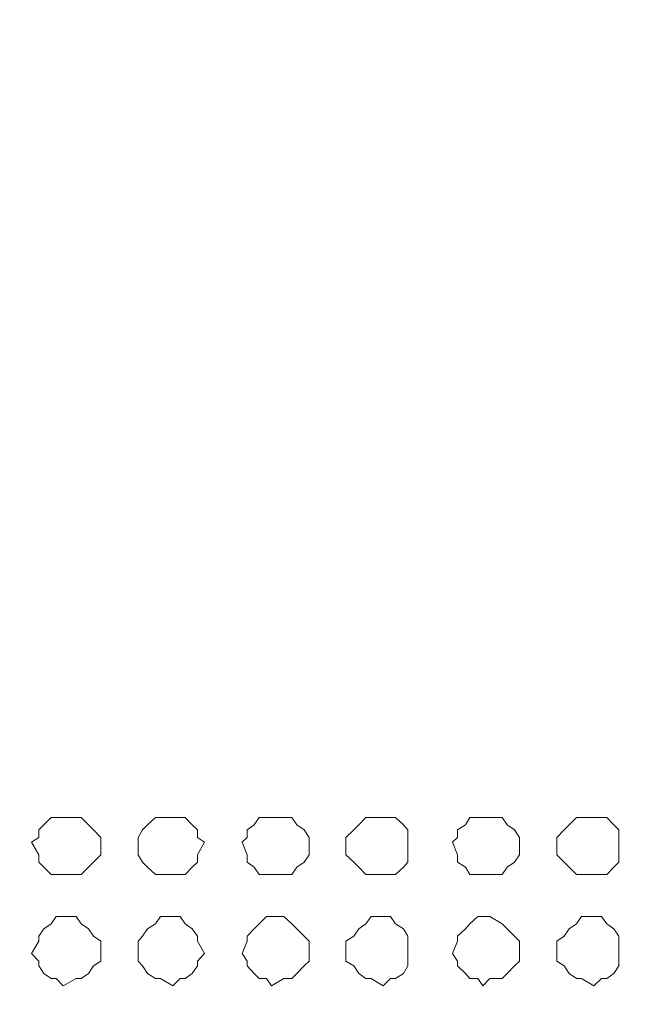
# Model space of a CAD drawing. Units: millimetres. Extents: x 35.3 to 69.7, y 20.4 to 60.6.
# Drawn here: x 63 to 63.9, y 51.5 to 53.1 of the extents above; entities that cross this region are included whole.
import ezdxf

# ---------------------------------------------------------------- set-up
doc = ezdxf.new("R2010")
doc.units = ezdxf.units.MM
doc.header["$MEASUREMENT"] = 0
doc.layers.add('layer 1', color=7, linetype='Continuous')

msp = doc.modelspace()

# ---------------------------------------------------------------- linework, layer by layer
at = {"layer": 'layer 1', "lineweight": 9}
for points, knots in [([(69.6891, 43.6779), (69.6891, 43.6779), (69.6891, 43.6665), (69.6891, 43.6665), (69.6891, 43.6665), (69.6891, 43.6587), (69.6891, 43.6587), (69.6891, 43.6587), (69.6777, 43.6587), (69.6777, 43.6587), (69.6777, 43.6587), (69.6699, 43.6474), (69.6699, 43.6474), (69.6699, 43.6474), (60.6923, 43.6474), (60.6923, 43.6474), (60.6923, 43.6474), (60.6923, 60.4136), (60.6923, 60.4136), (60.6923, 60.4136), (69.6386, 60.4136), (69.6386, 60.4136), (69.6386, 60.4136), (69.6699, 60.383), (69.6699, 60.383), (69.6699, 60.383), (69.6699, 60.3944), (69.6699, 60.3944), (69.6699, 60.3944), (69.6585, 60.3944), (69.6585, 60.3944)], [0, 0, 0, 0, 0.1, 0.1, 0.1, 0.2, 0.2, 0.2, 0.3, 0.3, 0.3, 0.4, 0.4, 0.4, 0.5, 0.5, 0.5, 0.6, 0.6, 0.6, 0.7, 0.7, 0.7, 0.8, 0.8, 0.8, 0.9, 0.9, 0.9, 1, 1, 1, 1]), ([(69.6699, 60.0364), (69.6699, 60.0364), (69.6891, 60.0364), (69.6891, 60.0364), (69.6891, 60.0364), (69.6891, 43.6779), (69.6891, 43.6779), (69.6891, 43.6779), (60.6618, 43.6779), (60.6618, 43.6779)], [0, 0, 0, 0, 0.333333, 0.333333, 0.333333, 0.666667, 0.666667, 0.666667, 1, 1, 1, 1]), ([(63.0951, 51.7826), (63.0951, 51.7826), (63.0951, 51.7897), (63.0951, 51.7897), (63.0951, 51.7897), (63.0837, 51.8018), (63.0837, 51.8018), (63.0837, 51.8018), (63.0759, 51.8096), (63.0759, 51.8096), (63.0759, 51.8096), (63.0645, 51.8209), (63.0645, 51.8209), (63.0645, 51.8209), (63.0567, 51.8209), (63.0567, 51.8209), (63.0567, 51.8209), (63.0368, 51.8209), (63.0368, 51.8209), (63.0368, 51.8209), (63.0255, 51.8209), (63.0255, 51.8209), (63.0255, 51.8209), (63.0177, 51.8209), (63.0177, 51.8209), (63.0177, 51.8209), (63.0063, 51.8096), (63.0063, 51.8096), (63.0063, 51.8096), (62.9985, 51.8018), (62.9985, 51.8018), (62.9985, 51.8018), (62.9985, 51.7897), (62.9985, 51.7897), (62.9985, 51.7897), (62.9871, 51.7826), (62.9871, 51.7826), (62.9871, 51.7826), (62.9985, 51.7627), (62.9985, 51.7627), (62.9985, 51.7627), (62.9985, 51.7513), (62.9985, 51.7513), (62.9985, 51.7513), (63.0063, 51.7435), (63.0063, 51.7435), (63.0063, 51.7435), (63.0177, 51.7322), (63.0177, 51.7322), (63.0177, 51.7322), (63.0255, 51.7322), (63.0255, 51.7322), (63.0255, 51.7322), (63.0368, 51.7322), (63.0368, 51.7322), (63.0368, 51.7322), (63.0567, 51.7322), (63.0567, 51.7322), (63.0567, 51.7322), (63.0645, 51.7322), (63.0645, 51.7322), (63.0645, 51.7322), (63.0759, 51.7435), (63.0759, 51.7435), (63.0759, 51.7435), (63.0837, 51.7513), (63.0837, 51.7513), (63.0837, 51.7513), (63.0951, 51.7627), (63.0951, 51.7627), (63.0951, 51.7627), (63.0951, 51.7826), (63.0951, 51.7826)], [0, 0, 0, 0, 0.041667, 0.041667, 0.041667, 0.083333, 0.083333, 0.083333, 0.125, 0.125, 0.125, 0.166667, 0.166667, 0.166667, 0.208333, 0.208333, 0.208333, 0.25, 0.25, 0.25, 0.291667, 0.291667, 0.291667, 0.333333, 0.333333, 0.333333, 0.375, 0.375, 0.375, 0.416667, 0.416667, 0.416667, 0.458333, 0.458333, 0.458333, 0.5, 0.5, 0.5, 0.541667, 0.541667, 0.541667, 0.583333, 0.583333, 0.583333, 0.625, 0.625, 0.625, 0.666667, 0.666667, 0.666667, 0.708333, 0.708333, 0.708333, 0.75, 0.75, 0.75, 0.791667, 0.791667, 0.791667, 0.833333, 0.833333, 0.833333, 0.875, 0.875, 0.875, 0.916667, 0.916667, 0.916667, 0.958333, 0.958333, 0.958333, 1, 1, 1, 1]), ([(63.257, 51.7826), (63.257, 51.7826), (63.2457, 51.7897), (63.2457, 51.7897), (63.2457, 51.7897), (63.2457, 51.8018), (63.2457, 51.8018), (63.2457, 51.8018), (63.2378, 51.8096), (63.2378, 51.8096), (63.2378, 51.8096), (63.2265, 51.8209), (63.2265, 51.8209), (63.2265, 51.8209), (63.2187, 51.8209), (63.2187, 51.8209), (63.2187, 51.8209), (63.2073, 51.8209), (63.2073, 51.8209), (63.2073, 51.8209), (63.1881, 51.8209), (63.1881, 51.8209), (63.1881, 51.8209), (63.1803, 51.8209), (63.1803, 51.8209), (63.1803, 51.8209), (63.1682, 51.8096), (63.1682, 51.8096), (63.1682, 51.8096), (63.1604, 51.8018), (63.1604, 51.8018), (63.1604, 51.8018), (63.1533, 51.7897), (63.1533, 51.7897), (63.1533, 51.7897), (63.1533, 51.7826), (63.1533, 51.7826), (63.1533, 51.7826), (63.1533, 51.7627), (63.1533, 51.7627), (63.1533, 51.7627), (63.1604, 51.7513), (63.1604, 51.7513), (63.1604, 51.7513), (63.1682, 51.7435), (63.1682, 51.7435), (63.1682, 51.7435), (63.1803, 51.7322), (63.1803, 51.7322), (63.1803, 51.7322), (63.1881, 51.7322), (63.1881, 51.7322), (63.1881, 51.7322), (63.2073, 51.7322), (63.2073, 51.7322), (63.2073, 51.7322), (63.2187, 51.7322), (63.2187, 51.7322), (63.2187, 51.7322), (63.2265, 51.7322), (63.2265, 51.7322), (63.2265, 51.7322), (63.2378, 51.7435), (63.2378, 51.7435), (63.2378, 51.7435), (63.2457, 51.7513), (63.2457, 51.7513), (63.2457, 51.7513), (63.2457, 51.7627), (63.2457, 51.7627), (63.2457, 51.7627), (63.257, 51.7826), (63.257, 51.7826)], [0, 0, 0, 0, 0.041667, 0.041667, 0.041667, 0.083333, 0.083333, 0.083333, 0.125, 0.125, 0.125, 0.166667, 0.166667, 0.166667, 0.208333, 0.208333, 0.208333, 0.25, 0.25, 0.25, 0.291667, 0.291667, 0.291667, 0.333333, 0.333333, 0.333333, 0.375, 0.375, 0.375, 0.416667, 0.416667, 0.416667, 0.458333, 0.458333, 0.458333, 0.5, 0.5, 0.5, 0.541667, 0.541667, 0.541667, 0.583333, 0.583333, 0.583333, 0.625, 0.625, 0.625, 0.666667, 0.666667, 0.666667, 0.708333, 0.708333, 0.708333, 0.75, 0.75, 0.75, 0.791667, 0.791667, 0.791667, 0.833333, 0.833333, 0.833333, 0.875, 0.875, 0.875, 0.916667, 0.916667, 0.916667, 0.958333, 0.958333, 0.958333, 1, 1, 1, 1]), ([(63.4197, 51.7826), (63.4197, 51.7826), (63.4197, 51.7897), (63.4197, 51.7897), (63.4197, 51.7897), (63.4119, 51.8018), (63.4119, 51.8018), (63.4119, 51.8018), (63.4005, 51.8096), (63.4005, 51.8096), (63.4005, 51.8096), (63.3927, 51.8209), (63.3927, 51.8209), (63.3927, 51.8209), (63.3806, 51.8209), (63.3806, 51.8209), (63.3806, 51.8209), (63.3614, 51.8209), (63.3614, 51.8209), (63.3614, 51.8209), (63.3536, 51.8209), (63.3536, 51.8209), (63.3536, 51.8209), (63.3422, 51.8209), (63.3422, 51.8209), (63.3422, 51.8209), (63.3344, 51.8096), (63.3344, 51.8096), (63.3344, 51.8096), (63.3231, 51.8018), (63.3231, 51.8018), (63.3231, 51.8018), (63.3231, 51.7897), (63.3231, 51.7897), (63.3231, 51.7897), (63.3153, 51.7826), (63.3153, 51.7826), (63.3153, 51.7826), (63.3231, 51.7627), (63.3231, 51.7627), (63.3231, 51.7627), (63.3231, 51.7513), (63.3231, 51.7513), (63.3231, 51.7513), (63.3344, 51.7435), (63.3344, 51.7435), (63.3344, 51.7435), (63.3422, 51.7322), (63.3422, 51.7322), (63.3422, 51.7322), (63.3536, 51.7322), (63.3536, 51.7322), (63.3536, 51.7322), (63.3614, 51.7322), (63.3614, 51.7322), (63.3614, 51.7322), (63.3806, 51.7322), (63.3806, 51.7322), (63.3806, 51.7322), (63.3927, 51.7322), (63.3927, 51.7322), (63.3927, 51.7322), (63.4005, 51.7435), (63.4005, 51.7435), (63.4005, 51.7435), (63.4119, 51.7513), (63.4119, 51.7513), (63.4119, 51.7513), (63.4197, 51.7627), (63.4197, 51.7627), (63.4197, 51.7627), (63.4197, 51.7826), (63.4197, 51.7826)], [0, 0, 0, 0, 0.041667, 0.041667, 0.041667, 0.083333, 0.083333, 0.083333, 0.125, 0.125, 0.125, 0.166667, 0.166667, 0.166667, 0.208333, 0.208333, 0.208333, 0.25, 0.25, 0.25, 0.291667, 0.291667, 0.291667, 0.333333, 0.333333, 0.333333, 0.375, 0.375, 0.375, 0.416667, 0.416667, 0.416667, 0.458333, 0.458333, 0.458333, 0.5, 0.5, 0.5, 0.541667, 0.541667, 0.541667, 0.583333, 0.583333, 0.583333, 0.625, 0.625, 0.625, 0.666667, 0.666667, 0.666667, 0.708333, 0.708333, 0.708333, 0.75, 0.75, 0.75, 0.791667, 0.791667, 0.791667, 0.833333, 0.833333, 0.833333, 0.875, 0.875, 0.875, 0.916667, 0.916667, 0.916667, 0.958333, 0.958333, 0.958333, 1, 1, 1, 1]), ([(63.5738, 51.7826), (63.5738, 51.7826), (63.5738, 51.7897), (63.5738, 51.7897), (63.5738, 51.7897), (63.5738, 51.8018), (63.5738, 51.8018), (63.5738, 51.8018), (63.5667, 51.8096), (63.5667, 51.8096), (63.5667, 51.8096), (63.5546, 51.8209), (63.5546, 51.8209), (63.5546, 51.8209), (63.5468, 51.8209), (63.5468, 51.8209), (63.5468, 51.8209), (63.5354, 51.8209), (63.5354, 51.8209), (63.5354, 51.8209), (63.5163, 51.8209), (63.5163, 51.8209), (63.5163, 51.8209), (63.5084, 51.8209), (63.5084, 51.8209), (63.5084, 51.8209), (63.4971, 51.8096), (63.4971, 51.8096), (63.4971, 51.8096), (63.4893, 51.8018), (63.4893, 51.8018), (63.4893, 51.8018), (63.4772, 51.7897), (63.4772, 51.7897), (63.4772, 51.7897), (63.4772, 51.7826), (63.4772, 51.7826), (63.4772, 51.7826), (63.4772, 51.7627), (63.4772, 51.7627), (63.4772, 51.7627), (63.4893, 51.7513), (63.4893, 51.7513), (63.4893, 51.7513), (63.4971, 51.7435), (63.4971, 51.7435), (63.4971, 51.7435), (63.5084, 51.7322), (63.5084, 51.7322), (63.5084, 51.7322), (63.5163, 51.7322), (63.5163, 51.7322), (63.5163, 51.7322), (63.5354, 51.7322), (63.5354, 51.7322), (63.5354, 51.7322), (63.5468, 51.7322), (63.5468, 51.7322), (63.5468, 51.7322), (63.5546, 51.7322), (63.5546, 51.7322), (63.5546, 51.7322), (63.5667, 51.7435), (63.5667, 51.7435), (63.5667, 51.7435), (63.5738, 51.7513), (63.5738, 51.7513), (63.5738, 51.7513), (63.5738, 51.7627), (63.5738, 51.7627), (63.5738, 51.7627), (63.5738, 51.7826), (63.5738, 51.7826)], [0, 0, 0, 0, 0.041667, 0.041667, 0.041667, 0.083333, 0.083333, 0.083333, 0.125, 0.125, 0.125, 0.166667, 0.166667, 0.166667, 0.208333, 0.208333, 0.208333, 0.25, 0.25, 0.25, 0.291667, 0.291667, 0.291667, 0.333333, 0.333333, 0.333333, 0.375, 0.375, 0.375, 0.416667, 0.416667, 0.416667, 0.458333, 0.458333, 0.458333, 0.5, 0.5, 0.5, 0.541667, 0.541667, 0.541667, 0.583333, 0.583333, 0.583333, 0.625, 0.625, 0.625, 0.666667, 0.666667, 0.666667, 0.708333, 0.708333, 0.708333, 0.75, 0.75, 0.75, 0.791667, 0.791667, 0.791667, 0.833333, 0.833333, 0.833333, 0.875, 0.875, 0.875, 0.916667, 0.916667, 0.916667, 0.958333, 0.958333, 0.958333, 1, 1, 1, 1]), ([(63.7478, 51.7826), (63.7478, 51.7826), (63.7478, 51.7897), (63.7478, 51.7897), (63.7478, 51.7897), (63.74, 51.8018), (63.74, 51.8018), (63.74, 51.8018), (63.7286, 51.8096), (63.7286, 51.8096), (63.7286, 51.8096), (63.7208, 51.8209), (63.7208, 51.8209), (63.7208, 51.8209), (63.7016, 51.8209), (63.7016, 51.8209), (63.7016, 51.8209), (63.6903, 51.8209), (63.6903, 51.8209), (63.6903, 51.8209), (63.6825, 51.8209), (63.6825, 51.8209), (63.6825, 51.8209), (63.6704, 51.8209), (63.6704, 51.8209), (63.6704, 51.8209), (63.6633, 51.8096), (63.6633, 51.8096), (63.6633, 51.8096), (63.6512, 51.8018), (63.6512, 51.8018), (63.6512, 51.8018), (63.6512, 51.7897), (63.6512, 51.7897), (63.6512, 51.7897), (63.6434, 51.7826), (63.6434, 51.7826), (63.6434, 51.7826), (63.6512, 51.7627), (63.6512, 51.7627), (63.6512, 51.7627), (63.6512, 51.7513), (63.6512, 51.7513), (63.6512, 51.7513), (63.6633, 51.7435), (63.6633, 51.7435), (63.6633, 51.7435), (63.6704, 51.7322), (63.6704, 51.7322), (63.6704, 51.7322), (63.6825, 51.7322), (63.6825, 51.7322), (63.6825, 51.7322), (63.6903, 51.7322), (63.6903, 51.7322), (63.6903, 51.7322), (63.7016, 51.7322), (63.7016, 51.7322), (63.7016, 51.7322), (63.7208, 51.7322), (63.7208, 51.7322), (63.7208, 51.7322), (63.7286, 51.7435), (63.7286, 51.7435), (63.7286, 51.7435), (63.74, 51.7513), (63.74, 51.7513), (63.74, 51.7513), (63.7478, 51.7627), (63.7478, 51.7627), (63.7478, 51.7627), (63.7478, 51.7826), (63.7478, 51.7826)], [0, 0, 0, 0, 0.041667, 0.041667, 0.041667, 0.083333, 0.083333, 0.083333, 0.125, 0.125, 0.125, 0.166667, 0.166667, 0.166667, 0.208333, 0.208333, 0.208333, 0.25, 0.25, 0.25, 0.291667, 0.291667, 0.291667, 0.333333, 0.333333, 0.333333, 0.375, 0.375, 0.375, 0.416667, 0.416667, 0.416667, 0.458333, 0.458333, 0.458333, 0.5, 0.5, 0.5, 0.541667, 0.541667, 0.541667, 0.583333, 0.583333, 0.583333, 0.625, 0.625, 0.625, 0.666667, 0.666667, 0.666667, 0.708333, 0.708333, 0.708333, 0.75, 0.75, 0.75, 0.791667, 0.791667, 0.791667, 0.833333, 0.833333, 0.833333, 0.875, 0.875, 0.875, 0.916667, 0.916667, 0.916667, 0.958333, 0.958333, 0.958333, 1, 1, 1, 1]), ([(63.9026, 51.7826), (63.9026, 51.7826), (63.9026, 51.7897), (63.9026, 51.7897), (63.9026, 51.7897), (63.9026, 51.8018), (63.9026, 51.8018), (63.9026, 51.8018), (63.8948, 51.8096), (63.8948, 51.8096), (63.8948, 51.8096), (63.8835, 51.8209), (63.8835, 51.8209), (63.8835, 51.8209), (63.8756, 51.8209), (63.8756, 51.8209), (63.8756, 51.8209), (63.8636, 51.8209), (63.8636, 51.8209), (63.8636, 51.8209), (63.8444, 51.8209), (63.8444, 51.8209), (63.8444, 51.8209), (63.8366, 51.8209), (63.8366, 51.8209), (63.8366, 51.8209), (63.8252, 51.8096), (63.8252, 51.8096), (63.8252, 51.8096), (63.8174, 51.8018), (63.8174, 51.8018), (63.8174, 51.8018), (63.806, 51.7897), (63.806, 51.7897), (63.806, 51.7897), (63.806, 51.7826), (63.806, 51.7826), (63.806, 51.7826), (63.806, 51.7627), (63.806, 51.7627), (63.806, 51.7627), (63.8174, 51.7513), (63.8174, 51.7513), (63.8174, 51.7513), (63.8252, 51.7435), (63.8252, 51.7435), (63.8252, 51.7435), (63.8366, 51.7322), (63.8366, 51.7322), (63.8366, 51.7322), (63.8444, 51.7322), (63.8444, 51.7322), (63.8444, 51.7322), (63.8636, 51.7322), (63.8636, 51.7322), (63.8636, 51.7322), (63.8756, 51.7322), (63.8756, 51.7322), (63.8756, 51.7322), (63.8835, 51.7322), (63.8835, 51.7322), (63.8835, 51.7322), (63.8948, 51.7435), (63.8948, 51.7435), (63.8948, 51.7435), (63.9026, 51.7513), (63.9026, 51.7513), (63.9026, 51.7513), (63.9026, 51.7627), (63.9026, 51.7627), (63.9026, 51.7627), (63.9026, 51.7826), (63.9026, 51.7826)], [0, 0, 0, 0, 0.041667, 0.041667, 0.041667, 0.083333, 0.083333, 0.083333, 0.125, 0.125, 0.125, 0.166667, 0.166667, 0.166667, 0.208333, 0.208333, 0.208333, 0.25, 0.25, 0.25, 0.291667, 0.291667, 0.291667, 0.333333, 0.333333, 0.333333, 0.375, 0.375, 0.375, 0.416667, 0.416667, 0.416667, 0.458333, 0.458333, 0.458333, 0.5, 0.5, 0.5, 0.541667, 0.541667, 0.541667, 0.583333, 0.583333, 0.583333, 0.625, 0.625, 0.625, 0.666667, 0.666667, 0.666667, 0.708333, 0.708333, 0.708333, 0.75, 0.75, 0.75, 0.791667, 0.791667, 0.791667, 0.833333, 0.833333, 0.833333, 0.875, 0.875, 0.875, 0.916667, 0.916667, 0.916667, 0.958333, 0.958333, 0.958333, 1, 1, 1, 1]), ([(63.0951, 51.6093), (63.0951, 51.6093), (63.0951, 51.6285), (63.0951, 51.6285), (63.0951, 51.6285), (63.0837, 51.6363), (63.0837, 51.6363), (63.0837, 51.6363), (63.0759, 51.6476), (63.0759, 51.6476), (63.0759, 51.6476), (63.0645, 51.6555), (63.0645, 51.6555), (63.0645, 51.6555), (63.0567, 51.6668), (63.0567, 51.6668), (63.0567, 51.6668), (63.0368, 51.6668), (63.0368, 51.6668), (63.0368, 51.6668), (63.0255, 51.6668), (63.0255, 51.6668), (63.0255, 51.6668), (63.0177, 51.6555), (63.0177, 51.6555), (63.0177, 51.6555), (63.0063, 51.6476), (63.0063, 51.6476), (63.0063, 51.6476), (62.9985, 51.6363), (62.9985, 51.6363), (62.9985, 51.6363), (62.9985, 51.6285), (62.9985, 51.6285), (62.9985, 51.6285), (62.9871, 51.6093), (62.9871, 51.6093), (62.9871, 51.6093), (62.9985, 51.5972), (62.9985, 51.5972), (62.9985, 51.5972), (62.9985, 51.5901), (62.9985, 51.5901), (62.9985, 51.5901), (63.0063, 51.578), (63.0063, 51.578), (63.0063, 51.578), (63.0177, 51.5702), (63.0177, 51.5702), (63.0177, 51.5702), (63.0255, 51.5702), (63.0255, 51.5702), (63.0255, 51.5702), (63.0368, 51.5589), (63.0368, 51.5589), (63.0368, 51.5589), (63.0567, 51.5702), (63.0567, 51.5702), (63.0567, 51.5702), (63.0645, 51.5702), (63.0645, 51.5702), (63.0645, 51.5702), (63.0759, 51.578), (63.0759, 51.578), (63.0759, 51.578), (63.0837, 51.5901), (63.0837, 51.5901), (63.0837, 51.5901), (63.0951, 51.5972), (63.0951, 51.5972), (63.0951, 51.5972), (63.0951, 51.6093), (63.0951, 51.6093)], [0, 0, 0, 0, 0.041667, 0.041667, 0.041667, 0.083333, 0.083333, 0.083333, 0.125, 0.125, 0.125, 0.166667, 0.166667, 0.166667, 0.208333, 0.208333, 0.208333, 0.25, 0.25, 0.25, 0.291667, 0.291667, 0.291667, 0.333333, 0.333333, 0.333333, 0.375, 0.375, 0.375, 0.416667, 0.416667, 0.416667, 0.458333, 0.458333, 0.458333, 0.5, 0.5, 0.5, 0.541667, 0.541667, 0.541667, 0.583333, 0.583333, 0.583333, 0.625, 0.625, 0.625, 0.666667, 0.666667, 0.666667, 0.708333, 0.708333, 0.708333, 0.75, 0.75, 0.75, 0.791667, 0.791667, 0.791667, 0.833333, 0.833333, 0.833333, 0.875, 0.875, 0.875, 0.916667, 0.916667, 0.916667, 0.958333, 0.958333, 0.958333, 1, 1, 1, 1]), ([(63.257, 51.6093), (63.257, 51.6093), (63.2457, 51.6285), (63.2457, 51.6285), (63.2457, 51.6285), (63.2457, 51.6363), (63.2457, 51.6363), (63.2457, 51.6363), (63.2378, 51.6476), (63.2378, 51.6476), (63.2378, 51.6476), (63.2265, 51.6555), (63.2265, 51.6555), (63.2265, 51.6555), (63.2187, 51.6668), (63.2187, 51.6668), (63.2187, 51.6668), (63.2073, 51.6668), (63.2073, 51.6668), (63.2073, 51.6668), (63.1881, 51.6668), (63.1881, 51.6668), (63.1881, 51.6668), (63.1803, 51.6555), (63.1803, 51.6555), (63.1803, 51.6555), (63.1682, 51.6476), (63.1682, 51.6476), (63.1682, 51.6476), (63.1604, 51.6363), (63.1604, 51.6363), (63.1604, 51.6363), (63.1533, 51.6285), (63.1533, 51.6285), (63.1533, 51.6285), (63.1533, 51.6093), (63.1533, 51.6093), (63.1533, 51.6093), (63.1533, 51.5972), (63.1533, 51.5972), (63.1533, 51.5972), (63.1604, 51.5901), (63.1604, 51.5901), (63.1604, 51.5901), (63.1682, 51.578), (63.1682, 51.578), (63.1682, 51.578), (63.1803, 51.5702), (63.1803, 51.5702), (63.1803, 51.5702), (63.1881, 51.5702), (63.1881, 51.5702), (63.1881, 51.5702), (63.2073, 51.5589), (63.2073, 51.5589), (63.2073, 51.5589), (63.2187, 51.5702), (63.2187, 51.5702), (63.2187, 51.5702), (63.2265, 51.5702), (63.2265, 51.5702), (63.2265, 51.5702), (63.2378, 51.578), (63.2378, 51.578), (63.2378, 51.578), (63.2457, 51.5901), (63.2457, 51.5901), (63.2457, 51.5901), (63.2457, 51.5972), (63.2457, 51.5972), (63.2457, 51.5972), (63.257, 51.6093), (63.257, 51.6093)], [0, 0, 0, 0, 0.041667, 0.041667, 0.041667, 0.083333, 0.083333, 0.083333, 0.125, 0.125, 0.125, 0.166667, 0.166667, 0.166667, 0.208333, 0.208333, 0.208333, 0.25, 0.25, 0.25, 0.291667, 0.291667, 0.291667, 0.333333, 0.333333, 0.333333, 0.375, 0.375, 0.375, 0.416667, 0.416667, 0.416667, 0.458333, 0.458333, 0.458333, 0.5, 0.5, 0.5, 0.541667, 0.541667, 0.541667, 0.583333, 0.583333, 0.583333, 0.625, 0.625, 0.625, 0.666667, 0.666667, 0.666667, 0.708333, 0.708333, 0.708333, 0.75, 0.75, 0.75, 0.791667, 0.791667, 0.791667, 0.833333, 0.833333, 0.833333, 0.875, 0.875, 0.875, 0.916667, 0.916667, 0.916667, 0.958333, 0.958333, 0.958333, 1, 1, 1, 1]), ([(63.4197, 51.6093), (63.4197, 51.6093), (63.4197, 51.6285), (63.4197, 51.6285), (63.4197, 51.6285), (63.4119, 51.6363), (63.4119, 51.6363), (63.4119, 51.6363), (63.4005, 51.6476), (63.4005, 51.6476), (63.4005, 51.6476), (63.3927, 51.6555), (63.3927, 51.6555), (63.3927, 51.6555), (63.3806, 51.6668), (63.3806, 51.6668), (63.3806, 51.6668), (63.3614, 51.6668), (63.3614, 51.6668), (63.3614, 51.6668), (63.3536, 51.6668), (63.3536, 51.6668), (63.3536, 51.6668), (63.3422, 51.6555), (63.3422, 51.6555), (63.3422, 51.6555), (63.3344, 51.6476), (63.3344, 51.6476), (63.3344, 51.6476), (63.3231, 51.6363), (63.3231, 51.6363), (63.3231, 51.6363), (63.3231, 51.6285), (63.3231, 51.6285), (63.3231, 51.6285), (63.3153, 51.6093), (63.3153, 51.6093), (63.3153, 51.6093), (63.3231, 51.5972), (63.3231, 51.5972), (63.3231, 51.5972), (63.3231, 51.5901), (63.3231, 51.5901), (63.3231, 51.5901), (63.3344, 51.578), (63.3344, 51.578), (63.3344, 51.578), (63.3422, 51.5702), (63.3422, 51.5702), (63.3422, 51.5702), (63.3536, 51.5702), (63.3536, 51.5702), (63.3536, 51.5702), (63.3614, 51.5589), (63.3614, 51.5589), (63.3614, 51.5589), (63.3806, 51.5702), (63.3806, 51.5702), (63.3806, 51.5702), (63.3927, 51.5702), (63.3927, 51.5702), (63.3927, 51.5702), (63.4005, 51.578), (63.4005, 51.578), (63.4005, 51.578), (63.4119, 51.5901), (63.4119, 51.5901), (63.4119, 51.5901), (63.4197, 51.5972), (63.4197, 51.5972), (63.4197, 51.5972), (63.4197, 51.6093), (63.4197, 51.6093)], [0, 0, 0, 0, 0.041667, 0.041667, 0.041667, 0.083333, 0.083333, 0.083333, 0.125, 0.125, 0.125, 0.166667, 0.166667, 0.166667, 0.208333, 0.208333, 0.208333, 0.25, 0.25, 0.25, 0.291667, 0.291667, 0.291667, 0.333333, 0.333333, 0.333333, 0.375, 0.375, 0.375, 0.416667, 0.416667, 0.416667, 0.458333, 0.458333, 0.458333, 0.5, 0.5, 0.5, 0.541667, 0.541667, 0.541667, 0.583333, 0.583333, 0.583333, 0.625, 0.625, 0.625, 0.666667, 0.666667, 0.666667, 0.708333, 0.708333, 0.708333, 0.75, 0.75, 0.75, 0.791667, 0.791667, 0.791667, 0.833333, 0.833333, 0.833333, 0.875, 0.875, 0.875, 0.916667, 0.916667, 0.916667, 0.958333, 0.958333, 0.958333, 1, 1, 1, 1]), ([(63.5738, 51.6093), (63.5738, 51.6093), (63.5738, 51.6285), (63.5738, 51.6285), (63.5738, 51.6285), (63.5738, 51.6363), (63.5738, 51.6363), (63.5738, 51.6363), (63.5667, 51.6476), (63.5667, 51.6476), (63.5667, 51.6476), (63.5546, 51.6555), (63.5546, 51.6555), (63.5546, 51.6555), (63.5468, 51.6668), (63.5468, 51.6668), (63.5468, 51.6668), (63.5354, 51.6668), (63.5354, 51.6668), (63.5354, 51.6668), (63.5163, 51.6668), (63.5163, 51.6668), (63.5163, 51.6668), (63.5084, 51.6555), (63.5084, 51.6555), (63.5084, 51.6555), (63.4971, 51.6476), (63.4971, 51.6476), (63.4971, 51.6476), (63.4893, 51.6363), (63.4893, 51.6363), (63.4893, 51.6363), (63.4772, 51.6285), (63.4772, 51.6285), (63.4772, 51.6285), (63.4772, 51.6093), (63.4772, 51.6093), (63.4772, 51.6093), (63.4772, 51.5972), (63.4772, 51.5972), (63.4772, 51.5972), (63.4893, 51.5901), (63.4893, 51.5901), (63.4893, 51.5901), (63.4971, 51.578), (63.4971, 51.578), (63.4971, 51.578), (63.5084, 51.5702), (63.5084, 51.5702), (63.5084, 51.5702), (63.5163, 51.5702), (63.5163, 51.5702), (63.5163, 51.5702), (63.5354, 51.5589), (63.5354, 51.5589), (63.5354, 51.5589), (63.5468, 51.5702), (63.5468, 51.5702), (63.5468, 51.5702), (63.5546, 51.5702), (63.5546, 51.5702), (63.5546, 51.5702), (63.5667, 51.578), (63.5667, 51.578), (63.5667, 51.578), (63.5738, 51.5901), (63.5738, 51.5901), (63.5738, 51.5901), (63.5738, 51.5972), (63.5738, 51.5972), (63.5738, 51.5972), (63.5738, 51.6093), (63.5738, 51.6093)], [0, 0, 0, 0, 0.041667, 0.041667, 0.041667, 0.083333, 0.083333, 0.083333, 0.125, 0.125, 0.125, 0.166667, 0.166667, 0.166667, 0.208333, 0.208333, 0.208333, 0.25, 0.25, 0.25, 0.291667, 0.291667, 0.291667, 0.333333, 0.333333, 0.333333, 0.375, 0.375, 0.375, 0.416667, 0.416667, 0.416667, 0.458333, 0.458333, 0.458333, 0.5, 0.5, 0.5, 0.541667, 0.541667, 0.541667, 0.583333, 0.583333, 0.583333, 0.625, 0.625, 0.625, 0.666667, 0.666667, 0.666667, 0.708333, 0.708333, 0.708333, 0.75, 0.75, 0.75, 0.791667, 0.791667, 0.791667, 0.833333, 0.833333, 0.833333, 0.875, 0.875, 0.875, 0.916667, 0.916667, 0.916667, 0.958333, 0.958333, 0.958333, 1, 1, 1, 1]), ([(63.7478, 51.6093), (63.7478, 51.6093), (63.7478, 51.6285), (63.7478, 51.6285), (63.7478, 51.6285), (63.74, 51.6363), (63.74, 51.6363), (63.74, 51.6363), (63.7286, 51.6476), (63.7286, 51.6476), (63.7286, 51.6476), (63.7208, 51.6555), (63.7208, 51.6555), (63.7208, 51.6555), (63.7016, 51.6668), (63.7016, 51.6668), (63.7016, 51.6668), (63.6903, 51.6668), (63.6903, 51.6668), (63.6903, 51.6668), (63.6825, 51.6668), (63.6825, 51.6668), (63.6825, 51.6668), (63.6704, 51.6555), (63.6704, 51.6555), (63.6704, 51.6555), (63.6633, 51.6476), (63.6633, 51.6476), (63.6633, 51.6476), (63.6512, 51.6363), (63.6512, 51.6363), (63.6512, 51.6363), (63.6512, 51.6285), (63.6512, 51.6285), (63.6512, 51.6285), (63.6434, 51.6093), (63.6434, 51.6093), (63.6434, 51.6093), (63.6512, 51.5972), (63.6512, 51.5972), (63.6512, 51.5972), (63.6512, 51.5901), (63.6512, 51.5901), (63.6512, 51.5901), (63.6633, 51.578), (63.6633, 51.578), (63.6633, 51.578), (63.6704, 51.5702), (63.6704, 51.5702), (63.6704, 51.5702), (63.6825, 51.5702), (63.6825, 51.5702), (63.6825, 51.5702), (63.6903, 51.5589), (63.6903, 51.5589), (63.6903, 51.5589), (63.7016, 51.5702), (63.7016, 51.5702), (63.7016, 51.5702), (63.7208, 51.5702), (63.7208, 51.5702), (63.7208, 51.5702), (63.7286, 51.578), (63.7286, 51.578), (63.7286, 51.578), (63.74, 51.5901), (63.74, 51.5901), (63.74, 51.5901), (63.7478, 51.5972), (63.7478, 51.5972), (63.7478, 51.5972), (63.7478, 51.6093), (63.7478, 51.6093)], [0, 0, 0, 0, 0.041667, 0.041667, 0.041667, 0.083333, 0.083333, 0.083333, 0.125, 0.125, 0.125, 0.166667, 0.166667, 0.166667, 0.208333, 0.208333, 0.208333, 0.25, 0.25, 0.25, 0.291667, 0.291667, 0.291667, 0.333333, 0.333333, 0.333333, 0.375, 0.375, 0.375, 0.416667, 0.416667, 0.416667, 0.458333, 0.458333, 0.458333, 0.5, 0.5, 0.5, 0.541667, 0.541667, 0.541667, 0.583333, 0.583333, 0.583333, 0.625, 0.625, 0.625, 0.666667, 0.666667, 0.666667, 0.708333, 0.708333, 0.708333, 0.75, 0.75, 0.75, 0.791667, 0.791667, 0.791667, 0.833333, 0.833333, 0.833333, 0.875, 0.875, 0.875, 0.916667, 0.916667, 0.916667, 0.958333, 0.958333, 0.958333, 1, 1, 1, 1]), ([(63.9026, 51.6093), (63.9026, 51.6093), (63.9026, 51.6285), (63.9026, 51.6285), (63.9026, 51.6285), (63.9026, 51.6363), (63.9026, 51.6363), (63.9026, 51.6363), (63.8948, 51.6476), (63.8948, 51.6476), (63.8948, 51.6476), (63.8835, 51.6555), (63.8835, 51.6555), (63.8835, 51.6555), (63.8756, 51.6668), (63.8756, 51.6668), (63.8756, 51.6668), (63.8636, 51.6668), (63.8636, 51.6668), (63.8636, 51.6668), (63.8444, 51.6668), (63.8444, 51.6668), (63.8444, 51.6668), (63.8366, 51.6555), (63.8366, 51.6555), (63.8366, 51.6555), (63.8252, 51.6476), (63.8252, 51.6476), (63.8252, 51.6476), (63.8174, 51.6363), (63.8174, 51.6363), (63.8174, 51.6363), (63.806, 51.6285), (63.806, 51.6285), (63.806, 51.6285), (63.806, 51.6093), (63.806, 51.6093), (63.806, 51.6093), (63.806, 51.5972), (63.806, 51.5972), (63.806, 51.5972), (63.8174, 51.5901), (63.8174, 51.5901), (63.8174, 51.5901), (63.8252, 51.578), (63.8252, 51.578), (63.8252, 51.578), (63.8366, 51.5702), (63.8366, 51.5702), (63.8366, 51.5702), (63.8444, 51.5702), (63.8444, 51.5702), (63.8444, 51.5702), (63.8636, 51.5589), (63.8636, 51.5589), (63.8636, 51.5589), (63.8756, 51.5702), (63.8756, 51.5702), (63.8756, 51.5702), (63.8835, 51.5702), (63.8835, 51.5702), (63.8835, 51.5702), (63.8948, 51.578), (63.8948, 51.578), (63.8948, 51.578), (63.9026, 51.5901), (63.9026, 51.5901), (63.9026, 51.5901), (63.9026, 51.5972), (63.9026, 51.5972), (63.9026, 51.5972), (63.9026, 51.6093), (63.9026, 51.6093)], [0, 0, 0, 0, 0.041667, 0.041667, 0.041667, 0.083333, 0.083333, 0.083333, 0.125, 0.125, 0.125, 0.166667, 0.166667, 0.166667, 0.208333, 0.208333, 0.208333, 0.25, 0.25, 0.25, 0.291667, 0.291667, 0.291667, 0.333333, 0.333333, 0.333333, 0.375, 0.375, 0.375, 0.416667, 0.416667, 0.416667, 0.458333, 0.458333, 0.458333, 0.5, 0.5, 0.5, 0.541667, 0.541667, 0.541667, 0.583333, 0.583333, 0.583333, 0.625, 0.625, 0.625, 0.666667, 0.666667, 0.666667, 0.708333, 0.708333, 0.708333, 0.75, 0.75, 0.75, 0.791667, 0.791667, 0.791667, 0.833333, 0.833333, 0.833333, 0.875, 0.875, 0.875, 0.916667, 0.916667, 0.916667, 0.958333, 0.958333, 0.958333, 1, 1, 1, 1])]:
    msp.add_open_spline(points, degree=3, knots=knots, dxfattribs=at)

doc.saveas('drawing.dxf')
